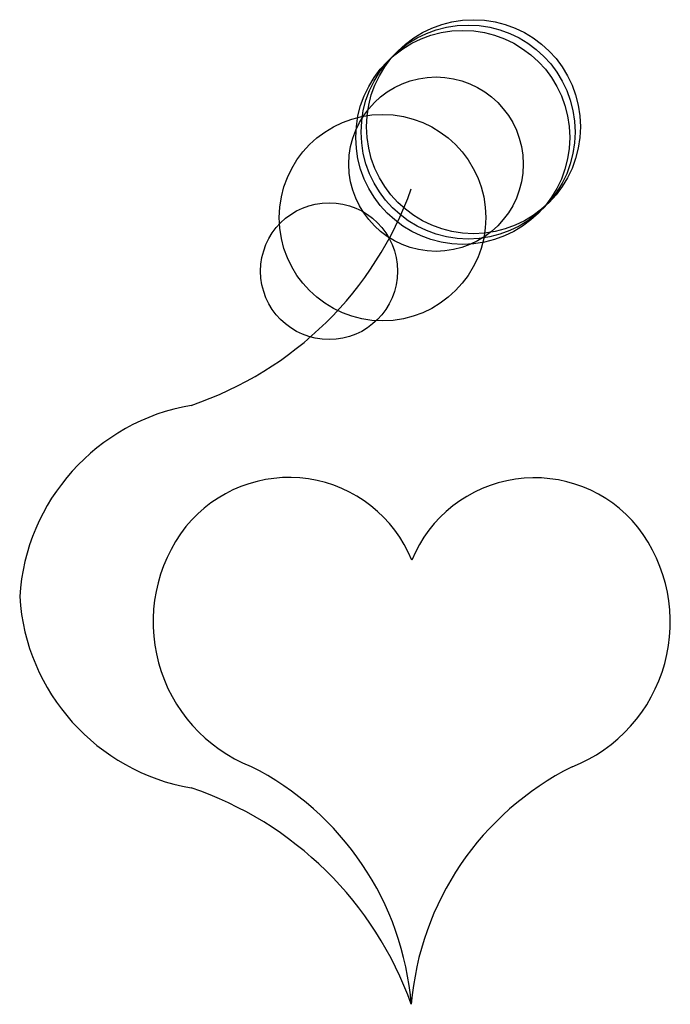
# Model space of a CAD drawing. Units: metres. Extents: x -478 to 4100, y -1270 to 8100.
import ezdxf

# ---------------------------------------------------------------- set-up
doc = ezdxf.new("R2010")
doc.units = ezdxf.units.M

msp = doc.modelspace()

# ---------------------------------------------------------------- linework, layer by layer
for centre, radius in [((360, 360), 200), ((370, 370), 200), ((350, 350), 200), ((300, 300), 163), ((200, 200), 193), ((100, 100), 128)]:
    msp.add_circle(centre, radius)
for centre, radius, start, end in [((-368.9005, 475.4755), 660.9017, 288.6279, 340.3899), ((-91.66294, -532.5919), 387.4731, 99.82726, 176.4111), ((24.8728, -533.6547), 247.9868, 22.08265, 140.9751), ((484.2374, -534.209), 247.9868, 38.88681, 157.7791), ((61.88853, -555.8637), 290.7904, 142.1677, 248.2343), ((447.1682, -556.3287), 290.7904, 291.6275, 37.69421), ((-91.66294, -484.0804), 387.4731, 183.5891, 260.1729), ((-291.0734, -1314.381), 546.5175, 4.622449, 63.35027), ((798.2984, -1315.696), 546.5175, 116.5115, 175.2393), ((-368.9005, -1492.148), 660.9017, 19.61035, 71.37243)]:
    msp.add_arc(centre, radius, start, end)

doc.saveas('drawing.dxf')
